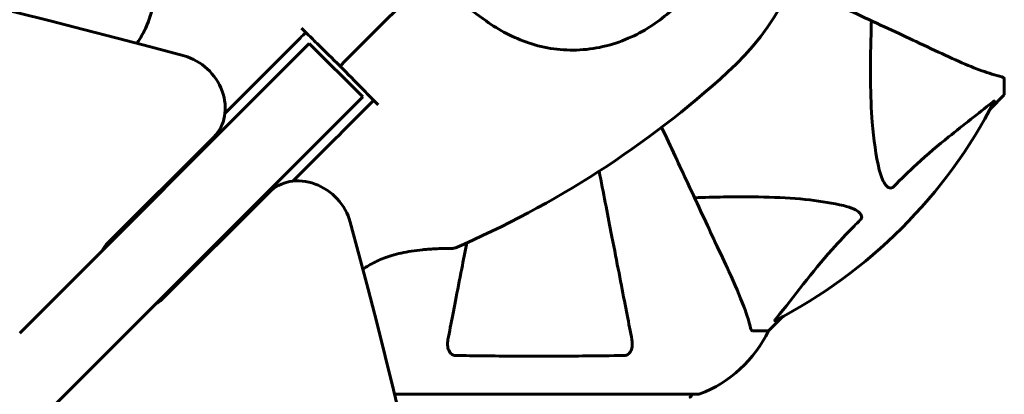
# Model space of a CAD drawing. Units: millimetres. Extents: x 5781 to 15104, y 2052 to 13964.
# Drawn here: x 9951 to 10146, y 5827 to 5901 of the extents above; entities that cross this region are included whole.
import ezdxf

# ---------------------------------------------------------------- set-up
doc = ezdxf.new("R2010")
doc.units = ezdxf.units.MM
doc.header["$LTSCALE"] = 80
doc.layers.add('Widoczne (ISO)', color=7, linetype='Continuous', lineweight=60)
doc.layers.add('Wymiar (ISO)', color=7, linetype='Continuous', lineweight=18, true_color=0x00803f)
doc.styles.add('Tekst etykiety (ISO)', font='tahoma.ttf')
doc.dimstyles.new('Domyślne (ISO)', dxfattribs={"dimscale": 80, "dimtxt": 3.5, "dimasz": 2.5, "dimexe": 3.175, "dimexo": 0, "dimgap": 0.762, "dimtad": 1, "dimtoh": 1, "dimdec": 0, "dimrnd": 1e-08, "dimzin": 0, "dimtxsty": 'Tekst etykiety (ISO)', "dimcen": 0.09, "dimdle": 10, "dimclrd": 256, "dimclre": 256, "dimclrt": 256, "dimadec": 0, "dimazin": 0, "dimtfac": 0.714286, "dimtdec": 0, "dimtmove": 0, "dimatfit": 3, "dimfxl": 1, "dimtolj": 1, "dimtzin": 0, "dimlwd": -1, "dimlwe": -1, "dimarcsym": 0})

# ---------------------------------------------------------------- blocks, each defined once
blk = doc.blocks.new('*D5')
at = {"layer": 'Defpoints', "color": 0, "transparency": 16777216}
for p in [(14071.21, 8343.6), (6656.22, 6491.87), (14071.21, 5699.8)]:
    blk.add_point(p, dxfattribs=at)
at = {"layer": 'Wymiar (ISO)', "transparency": 16777216}
for p, q in [((6656.22, 6491.87), (6656.22, 8597.6)), ((14071.21, 5699.8), (14071.21, 8597.6)), ((6856.22, 8343.6), (13871.21, 8343.6))]:
    blk.add_line(p, q, dxfattribs=at)
for points in [[(6856.22, 8376.94), (6856.22, 8310.27), (6656.22, 8343.6)], [(13871.21, 8376.94), (13871.21, 8310.27), (14071.21, 8343.6)]]:
    blk.add_solid(points, dxfattribs=at)
at = {"layer": 'Wymiar (ISO)', "transparency": 16777216, "insert": (10363.71, 8691.33), "char_height": 280, "attachment_point": 2, "style": 'Tekst etykiety (ISO)'}
blk.add_mtext('\\A1;7415', dxfattribs=at)
blk = doc.blocks.new('*D7')
at = {"layer": 'Defpoints', "color": 0, "transparency": 16777216}
for p in [(10061.22, 6641.91), (14849.8, 6641.91), (9914.33, 4450.57)]:
    blk.add_point(p, dxfattribs=at)
at = {"layer": 'Wymiar (ISO)', "transparency": 16777216}
for p, q in [((10061.22, 6641.91), (15103.8, 6641.91)), ((14849.8, 4650.57), (14849.8, 6441.91)), ((9914.33, 4450.57), (15103.8, 4450.57))]:
    blk.add_line(p, q, dxfattribs=at)
for points in [[(14816.47, 6441.91), (14883.13, 6441.91), (14849.8, 6641.91)], [(14816.47, 4650.57), (14883.13, 4650.57), (14849.8, 4450.57)]]:
    blk.add_solid(points, dxfattribs=at)
at = {"layer": 'Wymiar (ISO)', "transparency": 16777216, "insert": (14497.56, 5546.24), "char_height": 280, "attachment_point": 2, "rotation": 90, "style": 'Tekst etykiety (ISO)'}
blk.add_mtext('\\A1;2191', dxfattribs=at)

msp = doc.modelspace()

# ---------------------------------------------------------------- linework, layer by layer
at = {"layer": 'Widoczne (ISO)'}
for p, q in [((10008, 5896.7), (9950.65, 5839.34)), ((10008, 5896.7), (10018.61, 5886.09)), ((10145.72, 5889.67), (10145.72, 5886.5)), ((9961.25, 5828.74), (10018.61, 5886.09)), ((10142.97, 5883.76), (10145.72, 5886.5)), ((10145.72, 5886.5), (10142.97, 5883.76)), ((9967.81, 5856.86), (9989.09, 5878.14)), ((10000.05, 5867.18), (9978.77, 5845.9)), ((10099.02, 5839.8), (10101.76, 5842.55)), ((10101.76, 5842.55), (10099.02, 5839.8)), ((10095.85, 5839.8), (10099.02, 5839.8)), ((9961.25, 5828.74), (9947.9, 5815.38)), ((10024.92, 5827.21), (10085.02, 5827.21))]:
    msp.add_line(p, q, dxfattribs=at)
for centre, radius, start, end in [((10053.72, 5931.8), 55.2, 312.338, 29.9518), ((9960.19, 6034.45), 194.07, 293.2588, 312.338), ((10053.72, 5931.8), 101.36, 297.3738, 332.6262), ((10053.72, 5931.8), 101.36, 220.6151, 220.7568), ((10036.62, 5856.62), 0.5, 270.222, 293.2588), ((10053.72, 5931.8), 101.36, 229.2432, 229.3849), ((10076.49, 5850.64), 25, 290.8133, 334.3044), ((10076.49, 5850.64), 25, 290.8133, 334.3044), ((10082.87, 5827.43), 1, 295.6136, 347.2644), ((10085.02, 5828.21), 1, 270, 290.8133), ((10085.02, 5828.21), 1, 270, 290.8133)]:
    msp.add_arc(centre, radius, start, end, dxfattribs=at)
for centre, major_axis, start_param, end_param in [((9827.38, 4733.45), (-911.21, 911.21), 5.296459, 6.000023), ((9982.02, 5885.21), (7.07, -7.07), 0, 2.154866), ((10007.12, 5860.11), (-7.07, 7.07), 4.128319, 6.283185), ((8855.36, 5705.47), (911.21, -911.21), 0.283162, 0.986727), ((9970.64, 5854.03), (-2.83, 2.83), 0, 0.355421), ((9975.94, 5848.73), (2.83, -2.83), 5.927764, 6.283185)]:
    msp.add_ellipse(centre, major_axis=major_axis, ratio=0.866025, start_param=start_param, end_param=end_param, dxfattribs=at)
for points, knots in [([(9978.03, 5914.72), (9978.03, 5914.72), (9978.03, 5914.68), (9978.03, 5914.55), (9978.03, 5914.45), (9978.02, 5914.19), (9978.02, 5914.02), (9978.02, 5913.59), (9978.01, 5913.34), (9978, 5912.73), (9977.99, 5912.37), (9977.96, 5911.54), (9977.93, 5911.06), (9977.87, 5909.96), (9977.82, 5909.34), (9977.69, 5907.98), (9977.61, 5907.24), (9977.44, 5906.11), (9977.37, 5905.73), (9977.23, 5904.98), (9977.16, 5904.61), (9976.92, 5903.55), (9976.74, 5902.85), (9976.34, 5901.57), (9976.13, 5900.99), (9975.69, 5899.92), (9975.47, 5899.43), (9975, 5898.52), (9974.76, 5898.1), (9974.31, 5897.36), (9974.1, 5897.03), (9973.88, 5896.72)], [-5.135325, -5.135325, -5.135325, -5.135325, -5.01869, -5.01869, -4.899461, -4.899461, -4.77145, -4.77145, -4.630815, -4.630815, -4.470475, -4.470475, -4.284616, -4.284616, -4.07056, -4.07056, -3.834097, -3.834097, -3.716513, -3.716513, -3.603757, -3.603757, -3.391802, -3.391802, -3.211601, -3.211601, -3.051451, -3.051451, -2.903662, -2.903662, -2.777186, -2.777186, -2.777186, -2.777186]), ([(9973.88, 5896.72), (9973.95, 5896.82), (9974.01, 5896.91), (9974.33, 5897.38), (9974.57, 5897.78), (9975.04, 5898.6), (9975.27, 5899.03), (9975.69, 5899.93), (9975.89, 5900.4), (9976.28, 5901.4), (9976.46, 5901.93), (9976.8, 5903.07), (9976.95, 5903.68), (9977.24, 5904.99), (9977.37, 5905.68), (9977.59, 5907.1), (9977.68, 5907.85), (9977.78, 5908.92), (9977.81, 5909.27), (9977.87, 5909.95), (9977.89, 5910.27), (9977.94, 5911.16), (9977.96, 5911.71), (9978, 5912.64), (9978.01, 5913.02), (9978.02, 5913.64), (9978.02, 5913.89), (9978.03, 5914.27), (9978.03, 5914.42), (9978.03, 5914.65), (9978.03, 5914.72), (9978.03, 5914.72)], [-0.583217, -0.583217, -0.583217, -0.583217, -0.544543, -0.544543, -0.397581, -0.397581, -0.252375, -0.252375, -0.10089, -0.10089, 0.063714, 0.063714, 0.249174, 0.249174, 0.460411, 0.460411, 0.696489, 0.696489, 0.814568, 0.814568, 0.928117, 0.928117, 1.142095, 1.142095, 1.321936, 1.321936, 1.474461, 1.474461, 1.607979, 1.607979, 1.77459, 1.77459, 1.77459, 1.77459]), ([(10103.74, 5908.47), (10108.26, 5906.37), (10112.55, 5904.37), (10120.84, 5900.5), (10124.78, 5898.66), (10128.23, 5897.06), (10130.33, 5896.08), (10132.26, 5895.18), (10134.02, 5894.36)], [2.26257, 2.26257, 2.26257, 2.26257, 4.09795, 4.09795, 6.113906, 6.113906, 6.113906, 7.34072, 7.34072, 7.34072, 7.34072]), ([(10079.75, 5903.23), (10077.39, 5901.08), (10074.72, 5899.3), (10068.58, 5896.48), (10065.13, 5895.61), (10058.16, 5895.22), (10054.75, 5895.7), (10048.46, 5897.8), (10045.69, 5899.28), (10041.26, 5902.38), (10039.59, 5903.75), (10037.96, 5905.2)], [0.155968, 0.155968, 0.155968, 0.155968, 1.115261, 1.115261, 2.198537, 2.198537, 3.266815, 3.266815, 4.24236, 4.24236, 4.896886, 4.896886, 4.896886, 4.896886]), ([(10120.95, 5871.64), (10120.29, 5874.47), (10119.83, 5877.62), (10119.15, 5886.23), (10119.14, 5892.03), (10119.33, 5899.36), (10119.36, 5900.26), (10119.38, 5901.18)], [-5.840532, -5.840532, -5.840532, -5.840532, -4.31233, -4.31233, -2.04169, -2.04169, -1.725442, -1.725442, -1.725442, -1.725442]), ([(9991.31, 5882.84), (9996.24, 5887.76), (10001.24, 5892.77), (10006.6, 5898.13), (10006.97, 5898.5), (10007.34, 5898.86)], [1.952449, 1.952449, 1.952449, 1.952449, 4.082736, 4.082736, 4.23998, 4.23998, 4.23998, 4.23998]), ([(10014.12, 5892.21), (10012.6, 5893.69), (10011.07, 5895.2), (10008.81, 5897.42), (10008.07, 5898.14), (10007.34, 5898.86)], [34.7828406, 34.7828406, 34.7828406, 34.7828406, 35.3783959, 35.3783959, 35.6691337, 35.6691337, 35.6691337, 35.6691337]), ([(10134.02, 5894.36), (10135.83, 5893.51), (10137.55, 5892.75), (10140.62, 5891.5), (10141.99, 5891.01), (10143.94, 5890.4), (10144.6, 5890.22), (10145.2, 5890.06)], [-2.923859, -2.923859, -2.923859, -2.923859, -1.830403, -1.830403, -0.841646, -0.841646, -0.273627, -0.273627, -0.273627, -0.273627]), ([(10020.77, 5885.43), (10020.06, 5886.16), (10019.33, 5886.9), (10017.11, 5889.16), (10015.61, 5890.69), (10014.12, 5892.21)], [9.0036319, 9.0036319, 9.0036319, 9.0036319, 9.2941564, 9.2941564, 9.8897117, 9.8897117, 9.8897117, 9.8897117]), ([(10145.72, 5889.67), (10145.72, 5889.75), (10145.69, 5889.81), (10145.56, 5889.94), (10145.41, 5890), (10145.2, 5890.06)], [0, 0, 0, 0, 0.0651008, 0.0651008, 0.1767336, 0.1767336, 0.1767336, 0.1767336]), ([(10020.78, 5885.43), (10020.41, 5885.06), (10020.04, 5884.69), (10015.83, 5880.48), (10011.98, 5876.63), (10007.02, 5871.68), (10005.88, 5870.54), (10004.75, 5869.4)], [5.532828, 5.532828, 5.532828, 5.532828, 5.690096, 5.690096, 7.329606, 7.329606, 7.820358, 7.820358, 7.820358, 7.820358]), ([(10143.29, 5884.99), (10143.29, 5884.99), (10143.3, 5885), (10143.43, 5885.1), (10143.55, 5885.19), (10143.68, 5885.27), (10143.72, 5885.29), (10143.76, 5885.28), (10143.76, 5885.26), (10143.74, 5885.21), (10143.73, 5885.2), (10143.73, 5885.2)], [0.8751293, 0.8751293, 0.8751293, 0.8751293, 0.8786792, 0.8786792, 0.9337906, 0.9337906, 0.9692974, 0.9692974, 1.0016433, 1.0016433, 1.0082698, 1.0082698, 1.0082698, 1.0082698]), ([(10143.29, 5884.99), (10140.6, 5882.82), (10137.66, 5880.58), (10132.64, 5876.52), (10130.53, 5874.75), (10126.8, 5871.34), (10125.28, 5869.86), (10123.78, 5868.32)], [-3.381682, -3.381682, -3.381682, -3.381682, -2.051079, -2.051079, -1.136838, -1.136838, -0.473976, -0.473976, -0.473976, -0.473976]), ([(10091.16, 5851.5), (10090.34, 5853.26), (10089.44, 5855.19), (10088.46, 5857.29), (10086.85, 5860.74), (10085.02, 5864.68), (10081.38, 5872.48), (10079.64, 5876.2), (10077.82, 5880.1)], [4.887094, 4.887094, 4.887094, 4.887094, 6.113907, 6.113907, 6.113907, 8.129864, 8.129864, 9.73727, 9.73727, 9.73727, 9.73727]), ([(10123.78, 5868.32), (10123.77, 5868.32), (10123.77, 5868.31), (10123.71, 5868.26), (10123.66, 5868.22), (10123.55, 5868.15), (10123.49, 5868.12), (10123.35, 5868.07), (10123.27, 5868.06), (10123.04, 5868.06), (10122.9, 5868.11), (10122.63, 5868.25), (10122.49, 5868.36), (10122.37, 5868.49), (10121.93, 5868.92), (10121.5, 5869.7), (10121.08, 5871.11), (10121.01, 5871.37), (10120.95, 5871.64)], [3.5334714, 3.5334714, 3.5334714, 3.5334714, 3.5360525, 3.5360525, 3.5562458, 3.5562458, 3.5793269, 3.5793269, 3.6167663, 3.6167663, 3.6956214, 3.6956214, 3.804605, 3.804605, 3.804605, 4.1935737, 4.1935737, 4.2774028, 4.2774028, 4.2774028, 4.2774028]), ([(10071.94, 5838.03), (10071.8, 5838.78), (10071.64, 5839.59), (10071.17, 5842.03), (10070.82, 5843.79), (10070.07, 5847.67), (10069.66, 5849.8), (10068.77, 5854.36), (10068.29, 5856.8), (10067.79, 5859.38), (10067.07, 5863.09), (10066.29, 5867.12), (10065.45, 5871.41)], [0.494658, 0.494658, 0.494658, 0.494658, 1.116027, 1.116027, 2.232055, 2.232055, 3.348082, 3.348082, 4.464109, 4.464109, 4.464109, 6.063521, 6.063521, 6.063521, 6.063521]), ([(10084.34, 5866.13), (10086.31, 5866.2), (10088.24, 5866.25), (10096.48, 5866.39), (10102.17, 5866.27), (10109.52, 5865.43), (10111.76, 5865.06), (10113.88, 5864.57)], [-7.441778, -7.441778, -7.441778, -7.441778, -6.631196, -6.631196, -3.87144, -3.87144, -2.57915, -2.57915, -2.57915, -2.57915]), ([(10113.88, 5864.57), (10115.46, 5864.2), (10116.5, 5863.69), (10117.03, 5863.15), (10117.25, 5862.94), (10117.39, 5862.71), (10117.46, 5862.4), (10117.47, 5862.29), (10117.43, 5862.11), (10117.4, 5862.03), (10117.33, 5861.9), (10117.3, 5861.85), (10117.23, 5861.78), (10117.21, 5861.76), (10117.19, 5861.74)], [4.2161666, 4.2161666, 4.2161666, 4.2161666, 4.692072, 4.692072, 4.692072, 4.8854145, 4.8854145, 4.96663, 4.96663, 5.010038, 5.010038, 5.039388, 5.039388, 5.0498949, 5.0498949, 5.0498949, 5.0498949]), ([(10117.19, 5861.74), (10116.78, 5861.33), (10116.36, 5860.92), (10114.42, 5858.97), (10112.98, 5857.44), (10107.5, 5851.27), (10104.14, 5846.7), (10100.53, 5842.23)], [-3.297299, -3.297299, -3.297299, -3.297299, -3.096593, -3.096593, -2.347308, -2.347308, -0.097313, -0.097313, -0.097313, -0.097313]), ([(10018.64, 5851.97), (10018.73, 5852.03), (10018.83, 5852.1), (10019.29, 5852.42), (10019.69, 5852.66), (10020.51, 5853.13), (10020.94, 5853.36), (10021.84, 5853.78), (10022.31, 5853.98), (10023.31, 5854.37), (10023.84, 5854.54), (10024.98, 5854.89), (10025.59, 5855.04), (10026.9, 5855.33), (10027.59, 5855.46), (10029.02, 5855.68), (10029.76, 5855.77), (10030.83, 5855.87), (10031.19, 5855.9), (10031.86, 5855.95), (10032.18, 5855.98), (10033.08, 5856.03), (10033.62, 5856.05), (10034.55, 5856.08), (10034.93, 5856.09), (10035.55, 5856.11), (10035.8, 5856.11), (10036.18, 5856.11), (10036.33, 5856.11), (10036.56, 5856.12), (10036.63, 5856.12), (10036.63, 5856.12)], [-0.583217, -0.583217, -0.583217, -0.583217, -0.544543, -0.544543, -0.397581, -0.397581, -0.252375, -0.252375, -0.10089, -0.10089, 0.063714, 0.063714, 0.249174, 0.249174, 0.460411, 0.460411, 0.696489, 0.696489, 0.814568, 0.814568, 0.928117, 0.928117, 1.142095, 1.142095, 1.321936, 1.321936, 1.474461, 1.474461, 1.607979, 1.607979, 1.77459, 1.77459, 1.77459, 1.77459]), ([(10039.21, 5857.2), (10038.87, 5855.42), (10038.54, 5853.72), (10037.78, 5849.8), (10037.36, 5847.68), (10036.61, 5843.79), (10036.26, 5842.03), (10035.79, 5839.59), (10035.63, 5838.78), (10035.49, 5838.03)], [4.786203, 4.786203, 4.786203, 4.786203, 5.581887, 5.581887, 6.698264, 6.698264, 7.814641, 7.814641, 8.436361, 8.436361, 8.436361, 8.436361]), ([(10095.46, 5840.31), (10095.19, 5841.34), (10094.79, 5842.74), (10093.33, 5846.69), (10092.32, 5849.02), (10091.16, 5851.5)], [-2.891192, -2.891192, -2.891192, -2.891192, -1.528318, -1.528318, 0, 0, 0, 0]), ([(10100.32, 5841.79), (10100.28, 5841.77), (10100.25, 5841.76), (10100.23, 5841.78), (10100.24, 5841.81), (10100.28, 5841.9), (10100.33, 5841.96), (10100.42, 5842.09), (10100.48, 5842.16), (10100.53, 5842.23)], [0.66790836, 0.66790836, 0.66790836, 0.66790836, 0.68756319, 0.68756319, 0.70698655, 0.70698655, 0.72910654, 0.72910654, 0.74763999, 0.74763999, 0.74763999, 0.74763999]), ([(10095.46, 5840.31), (10095.5, 5840.15), (10095.55, 5840.01), (10095.68, 5839.84), (10095.75, 5839.8), (10095.85, 5839.8)], [0, 0, 0, 0, 0.1541752, 0.1541752, 0.2866473, 0.2866473, 0.2866473, 0.2866473]), ([(10036.96, 5834.9), (10036.83, 5834.91), (10036.71, 5834.93), (10036.46, 5835.01), (10036.36, 5835.06), (10036.14, 5835.21), (10036.04, 5835.31), (10035.82, 5835.57), (10035.72, 5835.75), (10035.52, 5836.22), (10035.45, 5836.56), (10035.39, 5837.29), (10035.42, 5837.67), (10035.49, 5838.03)], [0, 0, 0, 0, 0.0405527, 0.0405527, 0.0770027, 0.0770027, 0.1196644, 0.1196644, 0.1860906, 0.1860906, 0.2931262, 0.2931262, 0.4025768, 0.4025768, 0.4025768, 0.4025768]), ([(10071.94, 5838.03), (10072.06, 5837.42), (10072.04, 5836.82), (10071.84, 5836.02), (10071.72, 5835.76), (10071.48, 5835.41), (10071.37, 5835.28), (10071.13, 5835.1), (10071.02, 5835.03), (10070.83, 5834.96), (10070.76, 5834.94), (10070.62, 5834.91), (10070.55, 5834.91), (10070.47, 5834.9)], [0, 0, 0, 0, 0.2316755, 0.2316755, 0.3642878, 0.3642878, 0.4481993, 0.4481993, 0.5091909, 0.5091909, 0.5443069, 0.5443069, 0.5810898, 0.5810898, 0.5810898, 0.5810898]), ([(10070.47, 5834.9), (10067.8, 5834.85), (10065.02, 5834.82), (10057.71, 5834.76), (10053.13, 5834.75), (10044.59, 5834.79), (10040.67, 5834.84), (10036.96, 5834.9)], [-3.948618, -3.948618, -3.948618, -3.948618, -3.078035, -3.078035, -1.710872, -1.710872, -0.498651, -0.498651, -0.498651, -0.498651])]:
    msp.add_open_spline(points, degree=3, knots=knots, dxfattribs=at)
for points in [[(10030.77, 5908.86), (10025.48, 5903.57), (10019.84, 5897.93), (10014.12, 5892.21)], [(10014.12, 5892.21), (10019.84, 5897.93), (10025.48, 5903.57), (10030.77, 5908.86)], [(10007.34, 5898.86), (10007.05, 5899.15), (10006.75, 5899.44), (10006.46, 5899.73)], [(10021.64, 5884.55), (10021.35, 5884.84), (10021.07, 5885.14), (10020.77, 5885.43)], [(9987.36, 5876.41), (9987.34, 5876.27), (9987.32, 5876.14), (9987.3, 5876)], [(9981.64, 5870.34), (9981.58, 5870.39), (9981.52, 5870.45), (9981.46, 5870.51)], [(9997.91, 5865.39), (9998.05, 5865.41), (9998.18, 5865.43), (9998.32, 5865.45)], [(9992.42, 5859.55), (9992.36, 5859.61), (9992.31, 5859.67), (9992.25, 5859.73)]]:
    msp.add_open_spline(points, degree=3, dxfattribs=at)

# ---------------------------------------------------------------- dimensions: what is measured, and where the dimension line sits
at = {"layer": 'Wymiar (ISO)'}
for base, p1, p2, angle, picture, middle in [((14071.21, 8343.6), (6656.22, 6491.87), (14071.21, 5699.8), 180, '*D5', (10363.71, 8343.6)), ((14849.8, 6641.91), (9914.33, 4450.57), (10061.22, 6641.91), 90, '*D7', (14849.8, 5546.24))]:
    dim = msp.add_linear_dim(base=base, p1=p1, p2=p2, angle=angle, dimstyle='Domyślne (ISO)', override={"dimtoh": 0, "dimdec": 0, "dimtp": 0, "dimtm": 0, "dimtdec": 0, "dimtofl": 0, "dimatfit": 1}, dxfattribs=at)
    dim.commit()
    dim.dimension.update_dxf_attribs({"geometry": picture, "text_midpoint": middle, "dimtype": 160})

doc.saveas('drawing.dxf')
